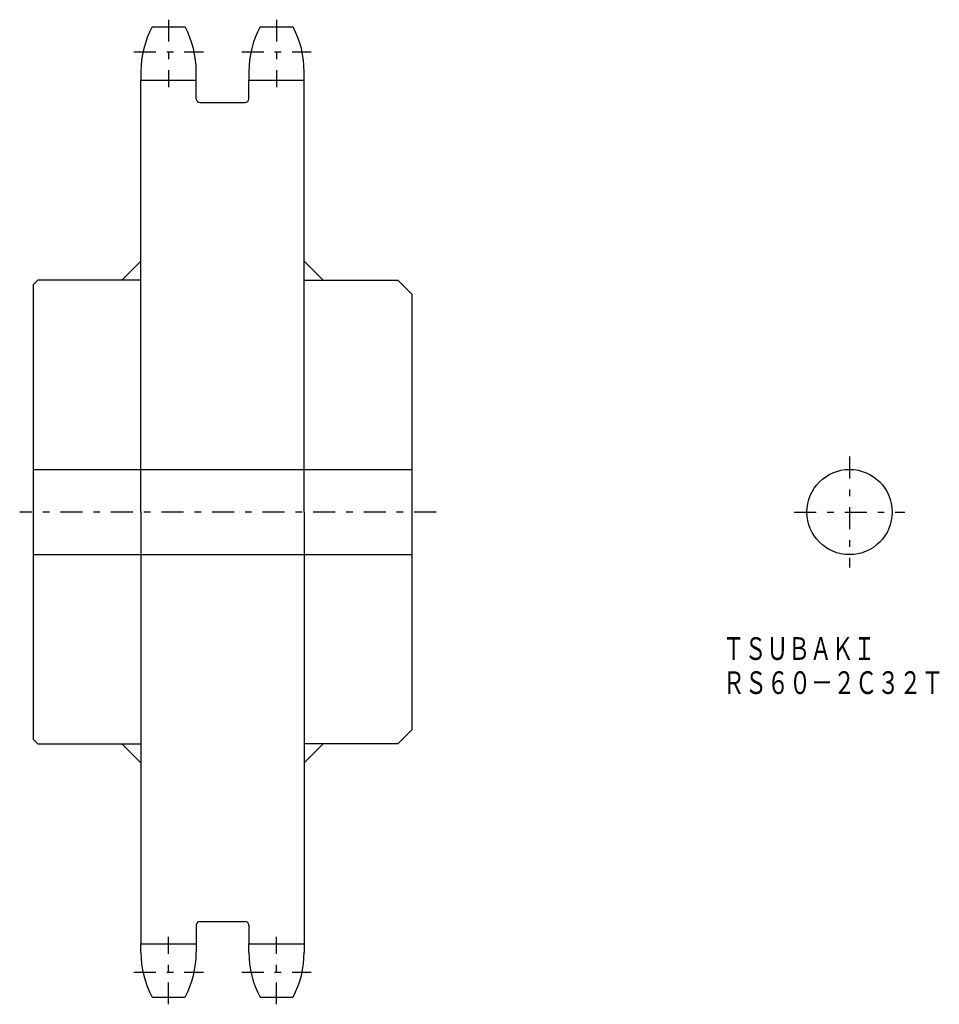
# Model space of a CAD drawing. Extents: x -45 to 85, y -69 to 70.
import ezdxf
from ezdxf.enums import TextEntityAlignment as Align

# ---------------------------------------------------------------- set-up
doc = ezdxf.new("R2010")
doc.units = 0
doc.linetypes.add('CENTER', pattern=[7.119649, 3.095499, -1.54775, 0.92865, -1.54775])
doc.layers.add('LAYER0016', color=7, linetype='CONTINUOUS')
doc.styles.add('FDASTYLE0', font='txt.shx', dxfattribs={"width": 0.663886, "height": 3.2, "bigfont": 'bigfont'})

msp = doc.modelspace()

# ---------------------------------------------------------------- linework, layer by layer
at = {"layer": 'LAYER0016', "color": 7, "linetype": 'CENTER'}
for p, q in [((-23.97, 70.08), (-23.97, 60.56)), ((-8.77, 70.08), (-8.77, 60.56)), ((-28.87, 65.53), (-19.07, 65.53)), ((-13.67, 65.53), (-3.87, 65.53)), ((71.95, 8.54), (71.95, -7.06)), ((13.73, 0.74), (-44.94, 0.74)), ((64.15, 0.74), (79.75, 0.74)), ((-23.97, -68.59), (-23.97, -59.07)), ((-8.77, -68.59), (-8.77, -59.07)), ((-28.87, -64.04), (-19.07, -64.04)), ((-13.67, -64.04), (-3.87, -64.04))]:
    msp.add_line(p, q, dxfattribs=at)
at = {"layer": 'LAYER0016', "color": 7}
for p, q in [((-26.27, 69.08), (-21.67, 69.08)), ((-11.07, 69.08), (-6.47, 69.08)), ((-27.87, 62.74), (-27.87, 61.56)), ((-20.07, 61.56), (-20.07, 62.74)), ((-12.67, 62.74), (-12.67, 61.56)), ((-4.87, 61.56), (-4.87, 62.74)), ((-27.87, 0.74), (-27.87, 61.56)), ((-27.87, 61.56), (-20.07, 61.56)), ((-20.07, 58.94), (-20.07, 61.56)), ((-12.67, 58.94), (-12.67, 61.56)), ((-12.67, 61.56), (-4.87, 61.56)), ((-4.87, 0.74), (-4.87, 61.56)), ((-19.53, 58.41), (-13.2, 58.41)), ((-27.87, 36.08), (-30.53, 33.41)), ((-4.87, 36.08), (-2.2, 33.41)), ((-42.37, 33.41), (-43.03, 32.74)), ((-27.87, 33.41), (-42.37, 33.41)), ((-4.87, 33.41), (8.3, 33.41)), ((8.3, 33.41), (10.3, 31.41)), ((-43.03, 32.74), (-43.03, -31.26)), ((10.3, 31.41), (10.3, -29.92)), ((-43.03, 6.74), (10.3, 6.74)), ((-27.87, 0.74), (-27.87, -60.07)), ((-4.87, 0.74), (-4.87, -60.07)), ((-43.03, -5.26), (10.3, -5.26)), ((10.3, -29.92), (8.3, -31.92)), ((-43.03, -31.26), (-42.37, -31.92)), ((-42.37, -31.92), (-27.87, -31.92)), ((-27.87, -34.59), (-30.53, -31.92)), ((8.3, -31.92), (-4.87, -31.92)), ((-4.87, -34.59), (-2.2, -31.92)), ((-20.07, -57.46), (-20.07, -60.07)), ((-19.53, -56.92), (-13.2, -56.92)), ((-12.67, -57.46), (-12.67, -60.07)), ((-27.87, -61.26), (-27.87, -60.07)), ((-27.87, -60.07), (-20.07, -60.07)), ((-20.07, -60.07), (-20.07, -61.26)), ((-12.67, -61.26), (-12.67, -60.07)), ((-12.67, -60.07), (-4.87, -60.07)), ((-4.87, -60.07), (-4.87, -61.26)), ((-26.27, -67.59), (-21.67, -67.59)), ((-11.07, -67.59), (-6.47, -67.59))]:
    msp.add_line(p, q, dxfattribs=at)
msp.add_circle((71.95, 0.74), 6, dxfattribs=at)
for centre, radius, start, end in [((-14.33, 62.74), 13.53, 152.0967, 180), ((-33.6, 62.74), 13.53, 0, 27.9033), ((0.87, 62.74), 13.53, 152.0967, 180), ((-18.4, 62.74), 13.53, 0, 27.9033), ((-19.53, 58.94), 0.533, 180, 270), ((-13.2, 58.94), 0.533, 270, 360), ((-19.53, -57.46), 0.533, 90, 180), ((-13.2, -57.46), 0.533, 0, 90), ((-14.33, -61.26), 13.53, 180, 207.9033), ((-33.6, -61.26), 13.53, 332.0967, 360), ((0.87, -61.26), 13.53, 180, 207.9033), ((-18.4, -61.26), 13.53, 332.0967, 360)]:
    msp.add_arc(centre, radius, start, end, dxfattribs=at)

# ---------------------------------------------------------------- texts
at = {"layer": 'LAYER0016', "color": 7, "style": 'FDASTYLE0'}
for s, width, p, p2 in [('ＴＳＵＢＡＫＩ', 0.663886, (54.1, -20.09), (75.58, -20.09)), ('ＲＳ６０－２Ｃ３２Ｔ', 0.66671, (54.1, -24.89), (85.18, -24.89))]:
    msp.add_text(s, height=3.2, dxfattribs=dict(at, width=width)).set_placement(p, p2, align=Align.FIT)

doc.saveas('drawing.dxf')
